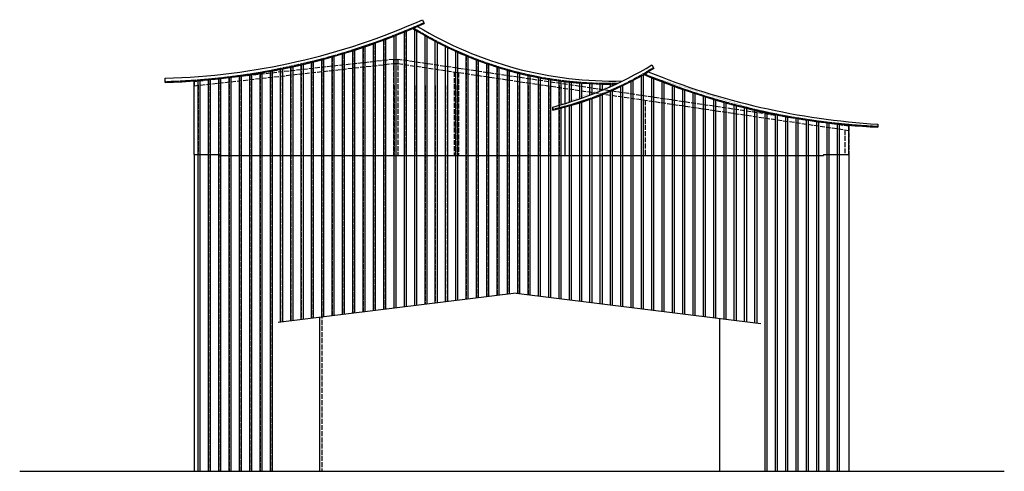
# Model space of a CAD drawing. Units: millimetres. Extents: x -70490 to 126453, y -138171 to -6582.
# Drawn here: x 102580 to 126453, y -46293 to -35353 of the extents above; entities that cross this region are included whole.
import ezdxf

# ---------------------------------------------------------------- set-up
doc = ezdxf.new("R2010")
doc.units = ezdxf.units.MM
doc.linetypes.add('ACAD_ISO02W100', pattern=[15, 12, -3])

msp = doc.modelspace()

# ---------------------------------------------------------------- linework, layer by layer
at = {"color": 2}
for p, q in [((112347.43, -35352.88), (112386.98, -35444.74)), ((117906.98, -36448.5), (117958.69, -36534.09)), ((117958.69, -36534.09), (117819.9, -36616.32)), ((106106.98, -36870.22), (106106.98, -36770.19)), ((106806.98, -38614.74), (106806.98, -36836.72)), ((115806.98, -37383.54), (115806.98, -36853.7)), ((115506.98, -37541.4), (115506.98, -37468.98)), ((115806.98, -38644.74), (115806.98, -37467.08)), ((122686.98, -38614.74), (122686.98, -37907.9)), ((123386.98, -37884.74), (123383.44, -37954.64))]:
    msp.add_line(p, q, dxfattribs=at)
at = {"color": 105}
for p, q in [((111656.98, -42342.37), (111656.98, -35749.81)), ((111706.98, -42336.16), (111706.98, -35730.22)), ((111906.98, -42311.32), (111906.98, -35649.95)), ((111956.98, -42305.11), (111956.98, -35629.41)), ((112156.98, -42280.27), (112156.98, -35591.54)), ((112206.98, -42274.06), (112206.98, -35622.04)), ((112406.98, -42249.22), (112406.98, -35739.6)), ((112456.98, -42243.01), (112456.98, -35767.91)), ((110906.98, -42435.52), (110906.98, -36021.57)), ((110956.98, -42429.31), (110956.98, -36004.72)), ((111156.98, -42404.47), (111156.98, -35935.53)), ((111206.98, -42398.26), (111206.98, -35917.79)), ((111406.98, -42373.42), (111406.98, -35844.97)), ((111456.98, -42367.21), (111456.98, -35826.31)), ((112656.98, -42218.17), (112656.98, -35876.97)), ((112706.98, -42211.96), (112706.98, -35903.21)), ((112906.98, -42187.12), (112906.98, -36004.2)), ((112956.98, -42180.91), (112956.98, -36028.47)), ((110156.98, -42528.67), (110156.98, -36253.26)), ((110206.98, -42522.46), (110206.98, -36239.02)), ((110406.98, -42497.62), (110406.98, -36180.37)), ((110456.98, -42491.41), (110456.98, -36165.27)), ((110656.98, -42466.57), (110656.98, -36103.16)), ((110706.98, -42460.36), (110706.98, -36087.19)), ((113156.98, -42156.07), (113156.98, -36121.76)), ((113206.98, -42149.86), (113206.98, -36144.15)), ((113406.98, -42125.02), (113406.98, -36230.07)), ((113456.98, -42118.81), (113456.98, -36250.65)), ((109156.98, -42652.87), (109156.98, -36502.77)), ((109206.98, -42646.66), (109206.98, -36491.86)), ((109406.98, -42621.82), (109406.98, -36446.59)), ((109456.98, -42615.61), (109456.98, -36434.87)), ((109656.98, -42590.77), (109656.98, -36386.32)), ((109706.98, -42584.56), (109706.98, -36373.76)), ((109906.98, -42559.72), (109906.98, -36321.89)), ((109956.98, -42553.51), (109956.98, -36308.5)), ((113656.98, -42093.97), (113656.98, -36329.48)), ((113706.98, -42087.76), (113706.98, -36348.33)), ((113906.98, -42062.92), (113906.98, -36420.32)), ((113956.98, -42056.71), (113956.98, -36437.49)), ((114156.98, -42031.87), (114156.98, -36502.86)), ((114206.98, -42025.66), (114206.98, -36518.39)), ((107656.98, -46291.33), (107656.98, -36755.73)), ((107706.98, -46291.33), (107706.98, -36749.58)), ((107906.98, -46291.33), (107906.98, -36723.42)), ((107956.98, -46291.33), (107956.98, -36716.49)), ((108156.98, -46291.33), (108156.98, -36687.2)), ((108206.98, -46291.33), (108206.98, -36679.49)), ((108406.98, -46291.33), (108406.98, -36647.06)), ((108456.98, -46291.33), (108456.98, -36638.56)), ((108656.98, -46291.33), (108656.98, -36602.96)), ((108706.98, -46291.33), (108706.98, -36593.66)), ((108906.98, -42683.92), (108906.98, -36554.88)), ((108956.98, -42677.71), (108956.98, -36544.78)), ((114406.98, -42000.82), (114406.98, -36577.33)), ((114456.98, -41994.61), (114456.98, -36591.28)), ((114656.98, -41979.7), (114656.98, -36643.95)), ((114706.98, -41985.91), (114706.98, -36656.35)), ((114906.98, -42010.75), (114906.98, -36702.89)), ((114956.98, -42016.96), (114956.98, -36713.77)), ((115156.98, -42041.8), (115156.98, -36754.31)), ((115206.98, -42048.01), (115206.98, -36763.71)), ((117656.98, -42352.3), (117656.98, -36710.83)), ((117706.98, -42358.51), (117706.98, -36682.37)), ((117906.98, -42383.35), (117906.98, -36760.07)), ((106906.98, -46291.33), (106906.98, -36829.5)), ((106956.98, -46291.33), (106956.98, -36825.66)), ((107156.98, -46291.33), (107156.98, -36808.76)), ((107206.98, -46291.33), (107206.98, -36804.15)), ((107406.98, -46291.33), (107406.98, -36784.17)), ((107456.98, -46291.33), (107456.98, -36778.79)), ((115406.98, -42072.85), (115406.98, -36798.35)), ((115456.98, -42079.06), (115456.98, -36806.28)), ((115656.98, -37427.63), (115656.98, -36835.1)), ((115706.98, -37413.24), (115706.98, -36841.59)), ((115906.98, -37352.61), (115906.98, -36864.67)), ((115956.98, -37336.68), (115956.98, -36869.72)), ((116156.98, -37269.81), (116156.98, -36887.11)), ((116206.98, -37252.29), (116206.98, -36890.76)), ((116406.98, -37178.98), (116406.98, -36902.5)), ((116456.98, -37159.83), (116456.98, -36904.73)), ((116656.98, -37079.88), (116656.98, -36910.86)), ((116706.98, -37059.05), (116706.98, -36911.69)), ((116906.98, -36972.22), (116906.98, -36912.21)), ((116956.98, -36949.63), (116956.98, -36911.64)), ((117156.98, -42290.2), (117156.98, -36970.17)), ((117206.98, -42296.41), (117206.98, -36946.23)), ((117406.98, -42321.25), (117406.98, -36846.11)), ((117456.98, -42327.46), (117456.98, -36819.98)), ((117956.98, -42389.56), (117956.98, -36780.15)), ((118156.98, -42414.4), (118156.98, -36858.59)), ((118206.98, -42420.61), (118206.98, -36877.74)), ((118406.98, -42445.45), (118406.98, -36952.5)), ((118456.98, -42451.66), (118456.98, -36970.73)), ((116656.98, -42228.1), (116656.98, -37186.84)), ((116706.98, -42234.31), (116706.98, -37166.98)), ((116906.98, -42259.15), (116906.98, -37083.59)), ((116956.98, -42265.36), (116956.98, -37061.73)), ((118656.98, -42476.5), (118656.98, -37041.88)), ((118706.98, -42482.71), (118706.98, -37059.22)), ((118906.98, -42507.55), (118906.98, -37126.82)), ((118956.98, -42513.76), (118956.98, -37143.28)), ((119156.98, -42538.6), (119156.98, -37207.39)), ((119206.98, -42544.81), (119206.98, -37222.98)), ((115906.98, -42134.95), (115906.98, -37439.53)), ((115956.98, -42141.16), (115956.98, -37425.24)), ((116156.98, -42166), (116156.98, -37364.48)), ((116206.98, -42172.21), (116206.98, -37348.39)), ((116406.98, -42197.05), (116406.98, -37280.35)), ((116456.98, -42203.26), (116456.98, -37262.41)), ((119406.98, -42569.65), (119406.98, -37283.64)), ((119456.98, -42575.86), (119456.98, -37298.38)), ((119656.98, -42600.7), (119656.98, -37355.65)), ((119706.98, -42606.91), (119706.98, -37369.55)), ((119906.98, -42631.75), (119906.98, -37423.47)), ((119956.98, -42637.96), (119956.98, -37436.53)), ((115656.98, -42103.9), (115656.98, -37505.78)), ((115706.98, -42110.11), (115706.98, -37493.23)), ((120156.98, -42662.8), (120156.98, -37487.14)), ((120206.98, -42669.01), (120206.98, -37499.39)), ((120406.98, -42693.85), (120406.98, -37546.73)), ((120456.98, -42700.06), (120456.98, -37558.16)), ((120656.98, -46291.33), (120656.98, -37602.27)), ((120706.98, -46291.33), (120706.98, -37612.9)), ((120906.98, -46291.33), (120906.98, -37653.81)), ((120956.98, -46291.33), (120956.98, -37663.64)), ((121156.98, -46291.33), (121156.98, -37701.38)), ((121206.98, -46291.33), (121206.98, -37710.43)), ((121406.98, -46291.33), (121406.98, -37745.02)), ((121456.98, -46291.33), (121456.98, -37753.28)), ((121656.98, -46291.33), (121656.98, -37784.76)), ((121706.98, -46291.33), (121706.98, -37792.25)), ((121906.98, -46291.33), (121906.98, -37820.63)), ((121956.98, -46291.33), (121956.98, -37827.34)), ((122156.98, -46291.33), (122156.98, -37852.65)), ((122206.98, -46291.33), (122206.98, -37858.59)), ((122406.98, -46291.33), (122406.98, -37880.84)), ((122456.98, -46291.33), (122456.98, -37886.02))]:
    msp.add_line(p, q, dxfattribs=at)
at = {"color": 250, "linetype": 'ACAD_ISO02W100', "ltscale": 10}
for p, q in [((111906.98, -35649.95), (111906.98, -38644.74)), ((110906.98, -36021.57), (110906.98, -42435.52)), ((111156.98, -35935.53), (111156.98, -42404.47)), ((111406.98, -35844.97), (111406.98, -42373.42)), ((110156.98, -36253.26), (110156.98, -42528.67)), ((110406.98, -36180.37), (110406.98, -42497.62)), ((110656.98, -36103.16), (110656.98, -42466.57)), ((113406.98, -36230.07), (113406.98, -42125.02)), ((111646.98, -36314.74), (106806.98, -36854.74)), ((106806.98, -36954.74), (111646.98, -36414.74)), ((109156.98, -36502.77), (109156.98, -42652.87)), ((109406.98, -36446.59), (109406.98, -42621.82)), ((109656.98, -36386.32), (109656.98, -42590.77)), ((109906.98, -36321.89), (109906.98, -46291.33)), ((111646.98, -36314.74), (111746.98, -36314.74)), ((111646.98, -36314.74), (111646.98, -38644.74)), ((111646.98, -36414.74), (111746.98, -36414.74)), ((122686.98, -37934.74), (111746.98, -36314.74)), ((111746.98, -36314.74), (111746.98, -38644.74)), ((111746.98, -36414.74), (122686.98, -38034.74)), ((113656.98, -36329.48), (113656.98, -42093.97)), ((113906.98, -36420.32), (113906.98, -42062.92)), ((114156.98, -36502.86), (114156.98, -42031.87)), ((107656.98, -36755.73), (107656.98, -46291.33)), ((107906.98, -36723.42), (107906.98, -46291.33)), ((108156.98, -36687.2), (108156.98, -46291.33)), ((108406.98, -36647.06), (108406.98, -46291.33)), ((108656.98, -36602.96), (108656.98, -46291.33)), ((108906.98, -36554.88), (108906.98, -42683.92)), ((113116.98, -36617.61), (113116.98, -38644.74)), ((113216.98, -36632.41), (113216.98, -38644.74)), ((114406.98, -36577.33), (114406.98, -42000.82)), ((106806.98, -36854.74), (106806.98, -36954.74)), ((106906.98, -36943.58), (106906.98, -38614.74)), ((107156.98, -36808.76), (107156.98, -46291.33)), ((107406.98, -36784.17), (107406.98, -46291.33)), ((111656.98, -36943.58), (111656.98, -38614.74)), ((112156.98, -36943.58), (112156.98, -38644.74)), ((112406.98, -36943.58), (112406.98, -42249.22)), ((112656.98, -36943.58), (112656.98, -42218.17)), ((112906.98, -36943.58), (112906.98, -42187.12)), ((113156.98, -36943.58), (113156.98, -38614.74)), ((114656.98, -36943.58), (114656.98, -41979.7)), ((114906.98, -36943.58), (114906.98, -42010.75)), ((115156.98, -36943.58), (115156.98, -38644.74)), ((115406.98, -36943.58), (115406.98, -38644.74)), ((115656.98, -36943.58), (115656.98, -38644.74)), ((117646.98, -37288.41), (117646.98, -38644.74)), ((117746.98, -37303.22), (117746.98, -38644.74)), ((122686.98, -37934.74), (122686.98, -38614.74)), ((122586.98, -38020.06), (122586.98, -38614.74))]:
    msp.add_line(p, q, dxfattribs=at)
at = {"color": 1, "linetype": 'ACAD_ISO02W100', "ltscale": 3}
msp.add_line((117948.5, -36516.88), (117809.71, -36599.11), dxfattribs=at)
for p, q in [((106806.98, -38614.74), (107426.98, -38614.74)), ((106806.98, -38614.74), (106806.98, -46291.33)), ((107426.98, -38614.74), (107426.98, -38644.74)), ((107426.98, -38644.74), (122066.98, -38644.74)), ((122066.98, -38614.74), (122686.98, -38614.74)), ((122066.98, -38614.74), (122066.98, -38644.74)), ((122686.98, -38614.74), (122686.98, -46291.33)), ((114616.98, -41974.74), (108846.98, -42691.37)), ((114616.98, -41974.74), (120546.98, -42711.24)), ((109846.98, -42567.17), (109846.98, -46291.33)), ((119546.98, -42587.04), (119546.98, -46291.33)), ((102579.66, -46291.33), (126452.92, -46291.33))]:
    msp.add_line(p, q)
at = {"color": 253, "const_width": 4}
msp.add_lwpolyline([(106806.98, -46291.33), (106806.98, -36836.72), (108088.23, -36697.55), (110294.43, -36213.71), (112112.74, -35564.18), (113346.81, -36204.82), (114059.23, -36471.56), (115117.52, -36746.69), (115656.98, -36835.1), (116332.77, -36898.67), (117042.81, -36910.01), (115506.98, -37468.98), (115506.98, -37541.4), (116906.98, -37083.59), (117711.5, -36679.78), (120656.98, -37602.27), (122686.98, -37907.9), (122686.98, -46291.33), (119546.98, -46291.33), (119546.98, -42587.04), (120546.98, -42711.24), (114616.98, -41974.74), (108846.98, -42691.37), (109846.98, -42567.17), (109846.98, -46291.33), (106806.98, -46291.33)], dxfattribs=at)
at = {"color": 2}
for centre, radius, start, end in [((105669.36, -20396.26), 16379.77, 271.530953, 294.060558), ((105669.36, -20396.26), 16479.77, 271.521661, 294.055923), ((116830.29, -27985.65), 8926.9, 238.098226, 271.364174), ((116979.8, -27644.84), 9195.39, 238.866717, 271.333249), ((113124.52, -28533.39), 9247.75, 284.929209, 301.141148), ((113741.95, -29774.44), 7964.99, 282.802944, 300.796125), ((124153.01, -21276.01), 16696.38, 247.306426, 267.358212), ((124473.77, -20263.65), 17654.56, 247.858696, 266.470728)]:
    msp.add_arc(centre, radius, start, end, dxfattribs=at)
at = {"color": 1, "linetype": 'ACAD_ISO02W100', "ltscale": 3}
for centre, radius, start, end in [((105669.36, -20396.26), 16459.77, 271.52351, 294.055923), ((116830.29, -27985.65), 8906.9, 238.188494, 271.65676), ((113741.95, -29774.44), 7944.99, 282.835722, 300.796125), ((124153.01, -21276.01), 16676.38, 247.358836, 267.358212)]:
    msp.add_arc(centre, radius, start, end, dxfattribs=at)

doc.saveas('drawing.dxf')
